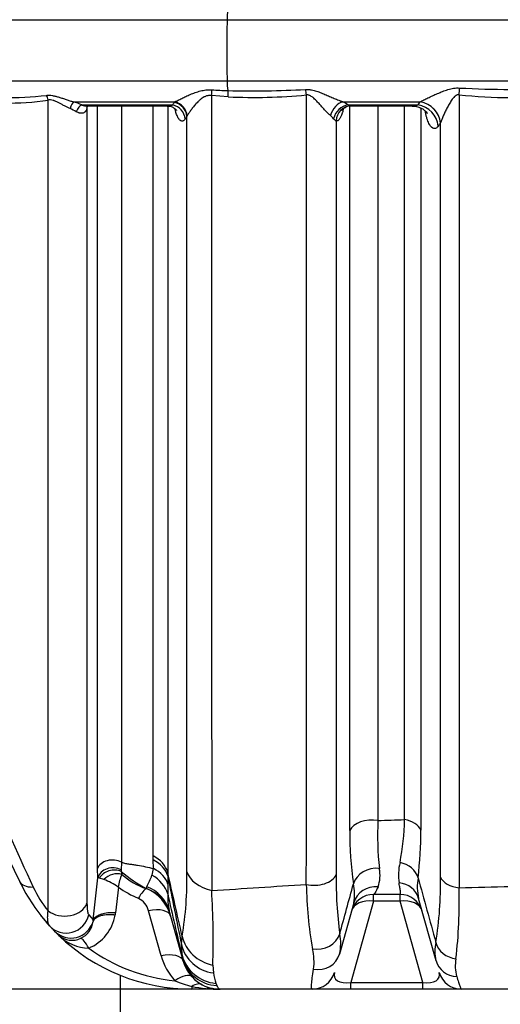
# Model space of a CAD drawing. Units: millimetres. Extents: x 0 to 420, y 0 to 297.
# Drawn here: x 250 to 263, y 204 to 230 of the extents above; entities that cross this region are included whole.
import ezdxf
from ezdxf.enums import TextEntityAlignment as Align

# ---------------------------------------------------------------- set-up
doc = ezdxf.new("R2010")
doc.units = ezdxf.units.MM
for name, color, linetype in [('Default', 7, 'Continuous'), ('ROTERRA_2450_-_S', 7, 'Continuous'), ('ROTERRA_2450_VME', 7, 'Continuous')]:
    doc.layers.add(name, color=color, linetype=linetype)
doc.styles.add('SEACAD_Arial', font='arial.ttf')
doc.dimstyles.new('ISO', dxfattribs={"dimtxt": 3.5, "dimasz": 3.5, "dimexe": 1.75, "dimexo": 0, "dimgap": 0.875, "dimtad": 1, "dimdec": 0, "dimlfac": 50, "dimrnd": 10, "dimtxsty": 'SEACAD_Arial', "dimblk1": '_SE_FILLED', "dimblk2": '_SE_FILLED', "dimsah": 1, "dimcen": 1.75, "dimadec": 0, "dimazin": 0, "dimtfac": 0.5, "dimtdec": 4, "dimtmove": 0, "dimatfit": 3, "dimfxl": 1, "dimarcsym": 0})

# ---------------------------------------------------------------- blocks, each defined once
blk = doc.blocks.new('SE6')
at = {"layer": 'ROTERRA_2450_-_S', "color": 7, "linetype": 'Continuous'}
for p, q in [((246.152, 229.632), (255.823, 229.632)), ((255.823, 229.632), (269.751, 229.632)), ((246.154, 228.052), (255.823, 228.052)), ((255.823, 228.052), (269.751, 228.052)), ((251.857, 227.513), (254.474, 227.513)), ((254.464, 227.5), (254.474, 227.513)), ((255.853, 227.641), (255.424, 227.674)), ((258.818, 227.513), (260.813, 227.513)), ((260.758, 227.433), (260.813, 227.513)), ((260.813, 227.513), (260.815, 227.514)), ((252.073, 227.433), (254.42, 227.433)), ((252.209, 227.406), (254.259, 227.406)), ((258.952, 227.433), (260.758, 227.433)), ((259.031, 227.406), (260.598, 227.406)), ((254.794, 227.15), (254.786, 227.135)), ((261.34, 226.97), (261.339, 226.968)), ((253.917, 207.947), (253.915, 208.05)), ((253.925, 207.723), (253.917, 207.947)), ((252.484, 207.485), (252.477, 207.722)), ((253.096, 207.882), (253.086, 207.689)), ((253.086, 207.689), (253.09, 207.645)), ((253.885, 207.549), (253.925, 207.723)), ((252.369, 206.397), (252.484, 207.485)), ((252.525, 207.472), (252.484, 207.485)), ((252.639, 207.438), (252.525, 207.472)), ((253.09, 207.645), (253.106, 207.572)), ((254.291, 207.631), (254.293, 207.534)), ((254.293, 207.534), (254.298, 207.318)), ((253.015, 207.243), (252.943, 206.576)), ((253.737, 207.203), (253.741, 207.204)), ((253.741, 207.204), (253.749, 207.252)), ((254.298, 207.318), (254.293, 207.066)), ((260.293, 207.054), (259.61, 207.054)), ((259.61, 206.88), (259.61, 207.054)), ((260.293, 206.88), (260.293, 207.054)), ((261.223, 205.342), (260.772, 206.952)), ((254.672, 205.409), (254.327, 206.638)), ((259.099, 206.837), (258.729, 205.514)), ((259.61, 206.88), (259.023, 204.782)), ((260.293, 206.88), (259.61, 206.88)), ((260.881, 204.782), (260.293, 206.88)), ((252.252, 206.525), (252.369, 206.397)), ((254.121, 205.468), (253.795, 206.633)), ((251.37, 206.102), (251.237, 206.244)), ((254.647, 205.761), (254.665, 205.977)), ((254.672, 205.409), (254.663, 205.482)), ((254.693, 205.331), (254.672, 205.409)), ((255.458, 205.23), (255.472, 205.028)), ((254.912, 204.68), (254.912, 204.608)), ((255.646, 204.608), (254.912, 204.608)), ((255.532, 204.759), (255.557, 204.699)), ((258.025, 204.608), (255.646, 204.608)), ((259.023, 204.608), (258.025, 204.608)), ((259.023, 204.782), (260.881, 204.782)), ((259.023, 204.608), (259.023, 204.782)), ((260.881, 204.608), (259.023, 204.608)), ((260.881, 204.608), (260.881, 204.782)), ((261.879, 204.608), (260.881, 204.608)), ((264.558, 204.608), (261.879, 204.608))]:
    blk.add_line(p, q, dxfattribs=at)
for centre, radius, start, end in [((256.059, 236.637), 8.836, 265.9079, 268.615), ((256.481, 252.334), 24.539, 268.5143, 273.1985), ((263.218, 254.475), 26.641, 267.0193, 272.6596), ((250.145, 236.578), 8.955, 262.0749, 276.4948), ((250.179, 234.446), 6.964, 259.6467, 278.4521), ((251.122, 225.191), 2.435, 67.02, 72.4361), ((230.438, 243.582), 28.912, 326.0438, 326.2018), ((256.497, 242.758), 15.131, 267.5601, 275.222), ((258.393, 226.648), 0.964, 54.54, 63.7942), ((263.225, 241.671), 14.048, 264.2522, 275.1141), ((251.173, 225.936), 1.523, 60.2356, 67.0494), ((250.845, 227.762), 1.419, 343.2389, 345.3329), ((254.272, 227.85), 0.442, 268.2966, 270.38), ((254.272, 227.85), 0.442, 270.38, 289.5474), ((259.077, 227.659), 0.258, 241.1066, 258.5618), ((260.606, 227.851), 0.444, 270.2953, 290.0522), ((232.918, 242.193), 26.551, 325.2782, 325.4513), ((258.097, 226.69), 0.616, 38.7867, 49.5318), ((294.278, 227.73), 48.048, 197.9545, 205.2404), ((294.42, 228.858), 48.919, 199.8677, 206.0376), ((267.971, 208.587), 8.257, 177.3968, 185.9935), ((254.093, 209.098), 6.319, 348.8626, 358.9759), ((267.283, 208.573), 8.287, 179.0997, 188.6528), ((251.63, 208.623), 9.2, 352.8767, 0.5791), ((258.859, 207.547), 0.917, 340.9577, 11.2176), ((261.581, 207.551), 1.329, 165.777, 188.6919), ((252.14, 206.02), 1.503, 54.4291, 70.605), ((254.171, 207.1), 1.165, 156.1167, 172.9925), ((255.53, 210.546), 3.79, 229.9433, 241.8425), ((254.355, 208.983), 1.885, 228.4671, 250.8377), ((251.6, 208.415), 2.443, 331.5804, 339.2532), ((-87.642, 129.395), 350.768, 12.61067, 12.88769), ((338.034, 223.327), 85.216, 190.6806, 191.89634), ((245.805, 207.461), 8.983, 350.4906, 1.1399), ((269.331, 207.437), 10.689, 179.3075, 187.5466), ((262.09, 207.25), 1.351, 170.0847, 192.7495), ((251.624, 207.351), 9.718, 350.9114, 0.8885), ((254.912, 209.557), 4.949, 206.0376, 222.0326), ((253.485, 208.497), 2.949, 205.2, 219.2504), ((254.496, 209.284), 2.522, 234.0397, 247.551), ((253.352, 206.225), 1.051, 14.971, 68.523), ((233.313, 205.845), 22.153, 358.4103, 3.3874), ((268.274, 207.465), 10.403, 180.8452, 190.0772), ((257.894, 207.058), 1.226, 349.636, 12.686), ((248.934, 206.875), 12.89, 353.3876, 1.5553), ((253.328, 206.517), 0.481, 13.9435, 64.8391), ((255.837, 206.973), 1.547, 176.5618, 192.4973), ((294.4, 215.576), 40.999, 191.9805, 194.2532), ((259.61, 206.46), 0.594, 90, 164.3578), ((260.293, 206.46), 0.594, 15.6422, 90), ((251.805, 206.726), 1.149, 292.7821, 349.6489), ((251.572, 206.411), 0.797, 357.3823, 359.0173), ((251.619, 206.722), 1.333, 351.2296, 353.6732), ((251.791, 206.521), 0.594, 224.8492, 343.7668), ((251.81, 206.425), 0.556, 294.8998, 352.7144), ((252.465, 206.328), 0.107, 154.2049, 165.612), ((254.912, 209.557), 4.949, 224.3131, 226.0153), ((254.912, 209.557), 4.949, 226.0153, 270), ((251.816, 206.387), 0.518, 228.8916, 296.0135), ((252.279, 206.808), 1.142, 225.2641, 268.5185), ((254.912, 209.557), 4.925, 225.9392, 226.0153), ((257.543, 205.788), 1.218, 347.0033, 11.6261), ((254.912, 209.359), 4.553, 234.2116, 264.5116), ((246.902, 205.202), 7.766, 2.063, 4.1226), ((256.58, 205.302), 1.492, 353.1833, 13.2911), ((262.245, 205.586), 1.051, 167.3704, 193.4319), ((255.646, 205.895), 1.584, 195.6422, 222.4014), ((262.766, 205.207), 1.045, 169.8814, 195.0279), ((255.646, 205.598), 0.99, 195.6422, 270), ((262.991, 206.581), 7.678, 191.6705, 193.724), ((258.025, 205.202), 0.594, 270, 344.3578), ((261.879, 205.202), 0.594, 195.6422, 270), ((255.368, 206.752), 2.121, 245.1638, 257.6037), ((255.632, 208.233), 3.625, 258.5476, 270.2253)]:
    blk.add_arc(centre, radius, start, end, dxfattribs=at)
for centre, major_axis, ratio, start_param, end_param in [((256.031, 229.62), (0, 0.594), 0.350196, 1.11362, 1.549518), ((268.13, 228.885), (0, -35.15), 0.350196, 4.69111, 4.736065), ((256.031, 228.066), (0, -0.594), 0.350196, 4.736065, 5.172654), ((255.292, 227.66), (0.046, 0.393), 0.327411, 4.786467, 5.17688), ((255.721, 227.627), (0.016, 0.396), 0.33196, 4.762093, 5.186615), ((257.741, 227.677), (-0.04, 0.394), 0.336776, 4.712297, 5.084883), ((261.721, 227.674), (0.067, 0.59), 0.159612, 4.764953, 5.069706), ((251.061, 227.552), (-0.032, 0.195), 0.716931, 4.625242, 5.307261), ((251.813, 227.329), (0.06, 0.189), 0.235697, 0.299447, 1.592841), ((254.4, 227.131), (-0.326, 0.224), 0.935426, 3.786883, 5.116322), ((254.41, 227.144), (-0.308, 0.249), 0.930562, 3.869499, 5.18877), ((258.778, 227.144), (0.177, 0.354), 0.682338, 0.498047, 1.860523), ((260.764, 226.96), (-0.486, 0.341), 0.916329, 3.809569, 5.19858), ((260.765, 226.961), (-0.488, 0.339), 0.915363, 3.80526, 5.192864), ((252.029, 227.249), (0.078, 0.182), 0.488395, 0.33676, 1.725631), ((252.395, 227.35), (0.188, -0.063), 0.757066, 3.133127, 3.543667), ((254.354, 227.065), (-0.326, 0.225), 0.936006, 3.790199, 5.116562), ((258.912, 227.065), (0.232, 0.321), 0.799283, 0.620518, 2.063873), ((259.023, 227.011), (0.028, 0.395), 0.960097, 0.068256, 1.623063), ((260.708, 226.88), (0.486, -0.341), 0.916506, 0.668753, 2.056249), ((259.566, 208.597), (0.594, 0), 0.636684, 1.305092, 2.856844), ((260.254, 208.623), (0.594, 0), 0.632148, 0.251823, 1.30379), ((252.859, 207.646), (-0.396, 0), 0.743595, 4.072227, 6.022762), ((253.324, 207.477), (0.99, 0), 0.721975, 0.216804, 0.930336), ((253.326, 207.371), (0.989, 0.032), 0.713513, 0.186813, 0.906884), ((252.866, 207.408), (-0.395, -0.027), 0.837526, 4.065083, 5.967575), ((252.875, 207.355), (0.384, 0.098), 0.815531, 0.783469, 2.472123), ((253.334, 207.141), (0.989, 0.037), 0.719473, 0.199127, 0.902939), ((259.659, 207.212), (0.585, 0.102), 0.8664, 1.252443, 2.719342), ((260.184, 207.382), (0.588, -0.081), 0.852862, 0.359441, 1.502941), ((252.906, 207.272), (0.355, 0.175), 0.742707, 0.663074, 2.002343), ((253.336, 206.865), (0.989, -0.032), 0.837016, 0.283288, 1.00998), ((255.754, 207.78), (-0.99, 0), 0.670076, 0.213359, 1.234691), ((258.073, 207.674), (0.594, 0), 0.647926, 4.367725, 6.000339), ((261.916, 207.594), (-0.594, 0), 0.630856, 0.250651, 1.406412), ((252.244, 208.254), (1.779, 0.869), 0.292564, 3.141593, 3.652313), ((253.533, 206.656), (0.231, 0.547), 0.219254, 0.191474, 1.092159), ((253.396, 206.295), (0.953, 0.267), 0.974074, 0, 0.947412), ((253.374, 206.371), (0.953, 0.267), 0.9468, 0, 0.921952), ((259.671, 206.677), (0.572, -0.16), 0.964194, 1.741904, 3.141593), ((260.2, 206.792), (0.572, 0.16), 0.938634, 0, 1.19961), ((259.61, 206.46), (0.572, -0.16), 0.693642, 1.762628, 3.141593), ((260.293, 206.46), (-0.572, -0.16), 0.693642, 3.141593, 4.520557), ((251.631, 206.939), (-0.594, 0), 0.748541, 0.763525, 2.883199), ((253.795, 206.336), (-0.572, -0.16), 0.485918, 3.141593, 4.577162), ((251.678, 206.641), (-0.441, -0.398), 0.978923, 0, 2.198578), ((252.943, 206.279), (-0.59, 0.065), 0.49771, 4.767528, 6.096616), ((252.25, 205.369), (-0.223, 0.551), 0.211615, 5.194339, 6.156107), ((255.632, 206.131), (-0.968, 0.205), 0.927106, 0.393698, 1.587314), ((258.165, 206.15), (0.587, 0.089), 0.861375, 4.355536, 5.880108), ((255.616, 205.957), (-0.989, -0.047), 0.948846, 0.161287, 1.379733), ((261.795, 205.918), (0.583, -0.114), 0.891657, 3.549593, 4.78772), ((254.121, 205.171), (-0.572, -0.16), 0.485918, 3.141593, 4.577162), ((255.62, 205.727), (-0.989, 0.05), 0.982184, 0.30618, 1.531643), ((255.625, 205.676), (-0.953, -0.267), 0.988002, 0, 1.232298), ((258.157, 205.674), (0.572, -0.16), 0.93887, 4.806599, 6.283185), ((261.795, 205.502), (0.572, 0.16), 0.949567, 3.141593, 4.388705), ((254.477, 204.53), (-0.439, -0.4), 0.392183, 3.141593, 4.36849), ((259.258, 205.202), (0.656, 0.294), 0.472928, 2.766155, 4.14512), ((260.645, 205.202), (-0.656, 0.294), 0.472928, 2.138065, 3.51703), ((254.912, 204.195), (-0.275, -0.526), 0.550002, 3.141593, 3.901858)]:
    blk.add_ellipse(centre, major_axis=major_axis, ratio=ratio, start_param=start_param, end_param=end_param, dxfattribs=at)
for points, knots in [([(254.474, 227.513), (254.475, 227.514), (254.477, 227.515), (254.48, 227.516), (254.485, 227.519), (254.49, 227.521), (254.5, 227.526), (254.507, 227.529), (254.527, 227.539), (254.542, 227.547), (254.587, 227.569), (254.619, 227.585), (254.687, 227.618), (254.723, 227.635), (254.797, 227.67), (254.835, 227.687), (254.915, 227.721), (254.957, 227.737), (255.022, 227.761), (255.044, 227.768), (255.088, 227.782), (255.111, 227.788), (255.157, 227.8), (255.181, 227.805), (255.228, 227.814), (255.253, 227.818), (255.302, 227.823), (255.327, 227.824), (255.377, 227.825), (255.402, 227.824), (255.428, 227.823)], [0, 0, 0, 0, 0.007813, 0.007813, 0.015625, 0.03125, 0.03125, 0.0625, 0.0625, 0.125, 0.125, 0.25, 0.25, 0.375, 0.375, 0.5, 0.5, 0.625, 0.625, 0.6875, 0.6875, 0.75, 0.75, 0.8125, 0.8125, 0.875, 0.875, 0.9375, 0.9375, 1, 1, 1, 1]), ([(257.85, 227.833), (257.871, 227.834), (257.892, 227.834), (257.924, 227.833), (257.935, 227.832), (257.956, 227.83), (257.967, 227.828), (258.02, 227.821), (258.062, 227.811), (258.125, 227.792), (258.146, 227.785), (258.187, 227.771), (258.208, 227.764), (258.27, 227.74), (258.311, 227.723), (258.392, 227.689), (258.432, 227.672), (258.492, 227.646), (258.512, 227.637), (258.552, 227.62), (258.572, 227.612), (258.631, 227.586), (258.67, 227.57), (258.727, 227.548), (258.745, 227.54), (258.773, 227.53), (258.782, 227.526), (258.796, 227.521), (258.8, 227.52), (258.807, 227.517), (258.809, 227.516), (258.814, 227.515), (258.816, 227.514), (258.818, 227.513)], [0, 0, 0, 0, 0.0625, 0.0625, 0.09375, 0.09375, 0.125, 0.125, 0.25, 0.25, 0.3125, 0.3125, 0.375, 0.375, 0.5, 0.5, 0.625, 0.625, 0.6875, 0.6875, 0.75, 0.75, 0.875, 0.875, 0.9375, 0.9375, 0.96875, 0.96875, 0.984375, 0.984375, 0.992187, 0.992187, 1, 1, 1, 1]), ([(260.815, 227.514), (260.828, 227.521), (260.843, 227.528), (260.874, 227.544), (260.891, 227.552), (260.942, 227.578), (260.978, 227.596), (261.054, 227.632), (261.094, 227.651), (261.175, 227.689), (261.218, 227.708), (261.304, 227.745), (261.348, 227.763), (261.416, 227.79), (261.439, 227.798), (261.485, 227.814), (261.509, 227.822), (261.58, 227.843), (261.629, 227.855), (261.704, 227.867), (261.73, 227.869), (261.781, 227.872), (261.806, 227.872), (261.832, 227.87)], [0, 0, 0, 0, 0.0625, 0.0625, 0.125, 0.125, 0.25, 0.25, 0.375, 0.375, 0.5, 0.5, 0.625, 0.625, 0.6875, 0.6875, 0.75, 0.75, 0.875, 0.875, 0.9375, 0.9375, 1, 1, 1, 1]), ([(251.158, 227.68), (251.17, 227.682), (251.182, 227.683), (251.207, 227.684), (251.22, 227.684), (251.259, 227.683), (251.286, 227.68), (251.327, 227.673), (251.341, 227.671), (251.369, 227.665), (251.384, 227.661), (251.427, 227.651), (251.456, 227.642), (251.515, 227.624), (251.545, 227.614), (251.591, 227.599), (251.606, 227.593), (251.637, 227.583), (251.653, 227.578), (251.699, 227.562), (251.73, 227.551), (251.778, 227.536), (251.793, 227.532), (251.825, 227.522), (251.841, 227.518), (251.857, 227.513)], [0, 0, 0, 0, 0.0625, 0.0625, 0.125, 0.125, 0.25, 0.25, 0.3125, 0.3125, 0.375, 0.375, 0.5, 0.5, 0.625, 0.625, 0.6875, 0.6875, 0.75, 0.75, 0.875, 0.875, 0.9375, 0.9375, 1, 1, 1, 1]), ([(251.202, 206.631), (251.202, 207.295), (251.202, 207.993), (251.202, 209.456), (251.202, 210.221), (251.202, 211.22), (251.202, 211.422), (251.202, 211.828), (251.202, 212.033), (251.202, 212.651), (251.202, 213.069), (251.202, 214.338), (251.202, 215.207), (251.202, 216.989), (251.203, 217.902), (251.203, 219.072), (251.203, 219.307), (251.203, 219.781), (251.203, 220.019), (251.203, 220.737), (251.203, 221.217), (251.203, 222.662), (251.203, 223.633), (251.203, 225.585), (251.203, 226.568), (251.203, 227.558)], [0, 0, 0, 0, 0.125, 0.125, 0.25, 0.25, 0.28125, 0.28125, 0.3125, 0.3125, 0.375, 0.375, 0.5, 0.5, 0.625, 0.625, 0.65625, 0.65625, 0.6875, 0.6875, 0.75, 0.75, 0.875, 0.875, 1, 1, 1, 1]), ([(251.767, 227.339), (251.742, 227.349), (251.718, 227.361), (251.669, 227.385), (251.644, 227.398), (251.608, 227.417), (251.596, 227.424), (251.571, 227.437), (251.559, 227.443), (251.523, 227.463), (251.499, 227.476), (251.451, 227.501), (251.428, 227.512), (251.392, 227.528), (251.38, 227.533), (251.363, 227.54), (251.357, 227.542), (251.345, 227.546), (251.339, 227.548), (251.31, 227.556), (251.287, 227.561), (251.254, 227.563), (251.243, 227.563), (251.222, 227.562), (251.212, 227.56), (251.203, 227.558)], [0, 0, 0, 0, 0.125, 0.125, 0.25, 0.25, 0.3125, 0.3125, 0.375, 0.375, 0.5, 0.5, 0.625, 0.625, 0.6875, 0.6875, 0.71875, 0.71875, 0.75, 0.75, 0.875, 0.875, 0.9375, 0.9375, 1, 1, 1, 1]), ([(255.424, 227.674), (255.401, 227.678), (255.379, 227.678), (255.347, 227.676), (255.336, 227.674), (255.315, 227.67), (255.304, 227.667), (255.283, 227.661), (255.273, 227.657), (255.254, 227.649), (255.245, 227.644), (255.217, 227.63), (255.2, 227.619), (255.166, 227.596), (255.15, 227.583), (255.127, 227.564), (255.12, 227.558), (255.105, 227.544), (255.097, 227.538), (255.062, 227.504), (255.035, 227.477), (254.986, 227.421), (254.963, 227.394), (254.93, 227.353), (254.92, 227.339), (254.9, 227.313), (254.89, 227.299), (254.863, 227.261), (254.846, 227.236), (254.817, 227.19), (254.804, 227.169), (254.794, 227.15)], [0, 0, 0, 0, 0.0625, 0.0625, 0.09375, 0.09375, 0.125, 0.125, 0.15625, 0.15625, 0.1875, 0.1875, 0.25, 0.25, 0.3125, 0.3125, 0.34375, 0.34375, 0.375, 0.375, 0.5, 0.5, 0.625, 0.625, 0.6875, 0.6875, 0.75, 0.75, 0.875, 0.875, 1, 1, 1, 1]), ([(255.424, 227.674), (255.424, 226.738), (255.424, 225.805), (255.424, 223.945), (255.425, 223.017), (255.425, 221.629), (255.425, 221.167), (255.425, 220.251), (255.425, 219.797), (255.425, 218.449), (255.425, 217.565), (255.426, 215.831), (255.426, 214.979), (255.426, 213.308), (255.426, 212.488), (255.426, 211.484), (255.426, 211.284), (255.427, 210.887), (255.427, 210.691), (255.427, 210.105), (255.427, 209.721), (255.427, 208.589), (255.427, 207.859), (255.427, 207.154)], [0, 0, 0, 0, 0.125, 0.125, 0.25, 0.25, 0.3125, 0.3125, 0.375, 0.375, 0.5, 0.5, 0.625, 0.625, 0.75, 0.75, 0.78125, 0.78125, 0.8125, 0.8125, 0.875, 0.875, 1, 1, 1, 1]), ([(257.872, 207.312), (257.873, 208.024), (257.873, 208.759), (257.873, 210.272), (257.873, 211.051), (257.873, 212.053), (257.873, 212.254), (257.873, 212.661), (257.873, 212.865), (257.873, 213.481), (257.873, 213.895), (257.873, 215.147), (257.873, 215.994), (257.873, 217.714), (257.874, 218.587), (257.874, 220.357), (257.874, 221.255), (257.874, 222.394), (257.874, 222.622), (257.874, 223.081), (257.874, 223.311), (257.874, 224.003), (257.874, 224.464), (257.874, 225.846), (257.874, 226.768), (257.874, 227.69)], [0, 0, 0, 0, 0.125, 0.125, 0.25, 0.25, 0.28125, 0.28125, 0.3125, 0.3125, 0.375, 0.375, 0.5, 0.5, 0.625, 0.625, 0.75, 0.75, 0.78125, 0.78125, 0.8125, 0.8125, 0.875, 0.875, 1, 1, 1, 1]), ([(258.496, 227.159), (258.474, 227.178), (258.452, 227.199), (258.407, 227.243), (258.384, 227.267), (258.349, 227.304), (258.338, 227.316), (258.314, 227.342), (258.302, 227.355), (258.267, 227.394), (258.243, 227.42), (258.207, 227.46), (258.194, 227.473), (258.17, 227.5), (258.157, 227.513), (258.132, 227.54), (258.119, 227.553), (258.093, 227.579), (258.08, 227.591), (258.059, 227.61), (258.052, 227.616), (258.038, 227.628), (258.031, 227.633), (258.009, 227.65), (257.994, 227.66), (257.97, 227.673), (257.962, 227.677), (257.945, 227.684), (257.936, 227.687), (257.918, 227.691), (257.91, 227.692), (257.896, 227.692), (257.892, 227.692), (257.883, 227.691), (257.878, 227.691), (257.874, 227.69)], [0, 0, 0, 0, 0.125, 0.125, 0.25, 0.25, 0.3125, 0.3125, 0.375, 0.375, 0.5, 0.5, 0.5625, 0.5625, 0.625, 0.625, 0.6875, 0.6875, 0.75, 0.75, 0.78125, 0.78125, 0.8125, 0.8125, 0.875, 0.875, 0.90625, 0.90625, 0.9375, 0.9375, 0.96875, 0.96875, 0.984375, 0.984375, 1, 1, 1, 1]), ([(261.818, 227.694), (261.807, 227.696), (261.797, 227.697), (261.775, 227.694), (261.765, 227.691), (261.751, 227.685), (261.746, 227.682), (261.737, 227.677), (261.732, 227.674), (261.72, 227.665), (261.712, 227.658), (261.689, 227.637), (261.676, 227.622), (261.65, 227.589), (261.638, 227.573), (261.615, 227.539), (261.604, 227.522), (261.583, 227.488), (261.573, 227.471), (261.543, 227.419), (261.524, 227.384), (261.488, 227.315), (261.471, 227.281), (261.439, 227.213), (261.424, 227.18), (261.403, 227.132), (261.396, 227.116), (261.383, 227.084), (261.377, 227.069), (261.365, 227.039), (261.36, 227.024), (261.349, 226.996), (261.345, 226.983), (261.34, 226.97)], [0, 0, 0, 0, 0.03125, 0.03125, 0.0625, 0.0625, 0.078125, 0.078125, 0.09375, 0.09375, 0.125, 0.125, 0.1875, 0.1875, 0.25, 0.25, 0.3125, 0.3125, 0.375, 0.375, 0.5, 0.5, 0.625, 0.625, 0.75, 0.75, 0.8125, 0.8125, 0.875, 0.875, 0.9375, 0.9375, 1, 1, 1, 1]), ([(261.818, 227.694), (261.818, 226.772), (261.818, 225.849), (261.818, 224.462), (261.818, 223.999), (261.818, 223.08), (261.818, 222.623), (261.818, 220.353), (261.818, 218.582), (261.818, 215.992), (261.818, 215.14), (261.818, 214.089), (261.818, 213.879), (261.818, 213.462), (261.818, 213.253), (261.818, 212.633), (261.818, 212.224), (261.819, 210.206), (261.819, 208.674), (261.819, 207.225)], [0, 0, 0, 0, 0.125, 0.125, 0.1875, 0.1875, 0.25, 0.25, 0.5, 0.5, 0.625, 0.625, 0.65625, 0.65625, 0.6875, 0.6875, 0.75, 0.75, 1, 1, 1, 1]), ([(252.204, 227.353), (252.2, 227.337), (252.195, 227.323), (252.184, 227.296), (252.178, 227.284), (252.166, 227.267), (252.162, 227.262), (252.153, 227.252), (252.148, 227.248), (252.133, 227.235), (252.122, 227.229), (252.098, 227.22), (252.084, 227.217), (252.056, 227.216), (252.041, 227.217), (252.018, 227.221), (252.01, 227.223), (251.994, 227.228), (251.986, 227.231), (251.962, 227.241), (251.946, 227.249), (251.929, 227.258)], [0, 0, 0, 0, 0.125, 0.125, 0.25, 0.25, 0.3125, 0.3125, 0.375, 0.375, 0.5, 0.5, 0.625, 0.625, 0.75, 0.75, 0.8125, 0.8125, 0.875, 0.875, 1, 1, 1, 1]), ([(252.073, 227.433), (252.077, 227.432), (252.081, 227.43), (252.089, 227.428), (252.093, 227.426), (252.105, 227.423), (252.113, 227.42), (252.137, 227.414), (252.153, 227.411), (252.182, 227.407), (252.196, 227.406), (252.21, 227.406), (252.211, 227.407), (252.211, 227.407)], [0, 0, 0, 0, 0.03125, 0.03125, 0.0625, 0.0625, 0.125, 0.125, 0.25, 0.25, 0.375, 0.375, 0.3801225, 0.3801225, 0.3801225, 0.3801225]), ([(252.204, 227.353), (252.204, 226.382), (252.204, 225.417), (252.204, 223.501), (252.204, 222.549), (252.204, 221.131), (252.204, 220.659), (252.204, 219.72), (252.204, 219.256), (252.204, 217.881), (252.204, 216.986), (252.204, 215.239), (252.204, 214.387), (252.204, 213.142), (252.204, 212.732), (252.204, 212.126), (252.204, 211.925), (252.204, 211.526), (252.204, 211.328), (252.205, 210.349), (252.205, 209.598), (252.205, 208.162), (252.205, 207.477), (252.205, 206.825)], [0, 0, 0, 0, 0.125, 0.125, 0.25, 0.25, 0.3125, 0.3125, 0.375, 0.375, 0.5, 0.5, 0.625, 0.625, 0.6875, 0.6875, 0.71875, 0.71875, 0.75, 0.75, 0.875, 0.875, 1, 1, 1, 1]), ([(252.477, 207.722), (252.477, 208.025), (252.477, 208.336), (252.477, 208.973), (252.477, 209.3), (252.477, 210.298), (252.477, 210.988), (252.477, 212.415), (252.477, 213.151), (252.477, 214.672), (252.477, 215.457), (252.477, 216.467), (252.477, 216.67), (252.477, 217.08), (252.477, 217.287), (252.477, 217.909), (252.477, 218.326), (252.477, 219.586), (252.477, 220.437), (252.477, 222.159), (252.477, 223.031), (252.477, 224.355), (252.477, 224.799), (252.477, 225.469), (252.477, 225.694), (252.477, 226.143), (252.477, 226.369), (252.477, 226.865), (252.477, 227.135), (252.477, 227.406)], [0, 0, 0, 0, 0.03125, 0.03125, 0.0625, 0.0625, 0.125, 0.125, 0.1875, 0.1875, 0.25, 0.25, 0.265625, 0.265625, 0.28125, 0.28125, 0.3125, 0.3125, 0.375, 0.375, 0.4375, 0.4375, 0.46875, 0.46875, 0.484375, 0.484375, 0.5, 0.5, 0.5187454, 0.5187454, 0.5187454, 0.5187454]), ([(253.097, 227.406), (253.097, 227.141), (253.097, 226.877), (253.097, 226.388), (253.097, 226.164), (253.097, 225.718), (253.097, 225.495), (253.096, 224.83), (253.096, 224.39), (253.096, 223.076), (253.096, 222.21), (253.096, 220.501), (253.096, 219.656), (253.096, 218.406), (253.096, 217.992), (253.096, 217.375), (253.096, 217.17), (253.096, 216.763), (253.096, 216.561), (253.096, 215.558), (253.096, 214.78), (253.096, 213.271), (253.096, 212.539), (253.096, 211.123), (253.096, 210.439), (253.096, 209.448), (253.096, 209.124), (253.096, 208.491), (253.096, 208.183), (253.096, 207.882)], [0.481513, 0.481513, 0.481513, 0.481513, 0.5, 0.5, 0.515625, 0.515625, 0.53125, 0.53125, 0.5625, 0.5625, 0.625, 0.625, 0.6875, 0.6875, 0.71875, 0.71875, 0.734375, 0.734375, 0.75, 0.75, 0.8125, 0.8125, 0.875, 0.875, 0.9375, 0.9375, 0.96875, 0.96875, 1, 1, 1, 1]), ([(253.915, 208.05), (253.915, 208.671), (253.915, 209.32), (253.915, 210.335), (253.915, 210.68), (253.915, 211.385), (253.915, 211.743), (253.915, 212.832), (253.915, 213.579), (253.915, 215.113), (253.915, 215.901), (253.915, 217.115), (253.915, 217.524), (253.915, 218.354), (253.915, 218.772), (253.915, 220.031), (253.915, 220.879), (253.915, 222.594), (253.915, 223.46), (253.915, 225.21), (253.915, 226.094), (253.915, 227.126), (253.915, 227.266), (253.915, 227.406)], [0, 0, 0, 0, 0.0625, 0.0625, 0.09375, 0.09375, 0.125, 0.125, 0.1875, 0.1875, 0.25, 0.25, 0.28125, 0.28125, 0.3125, 0.3125, 0.375, 0.375, 0.4375, 0.4375, 0.5, 0.5, 0.5097715, 0.5097715, 0.5097715, 0.5097715]), ([(254.275, 227.401), (254.295, 227.402), (254.346, 227.406), (254.426, 227.374), (254.486, 227.331), (254.513, 227.3), (254.516, 227.293), (254.516, 227.293)], [0, 0, 0, 0, 0.0551842, 0.1639881, 0.260319, 0.3511261, 0.4323438, 0.4323438, 0.4323438, 0.4323438]), ([(254.29, 227.41), (254.29, 227.256), (254.29, 227.102), (254.29, 226.038), (254.29, 225.136), (254.29, 223.351), (254.29, 222.468), (254.29, 220.718), (254.29, 219.853), (254.29, 218.568), (254.29, 218.142), (254.29, 217.296), (254.29, 216.878), (254.29, 215.64), (254.29, 214.836), (254.29, 213.27), (254.29, 212.509), (254.29, 211.398), (254.29, 211.033), (254.29, 210.314), (254.29, 209.962), (254.291, 208.926), (254.291, 208.264), (254.291, 207.631)], [0.4894772, 0.4894772, 0.4894772, 0.4894772, 0.5, 0.5, 0.5625, 0.5625, 0.625, 0.625, 0.6875, 0.6875, 0.71875, 0.71875, 0.75, 0.75, 0.8125, 0.8125, 0.875, 0.875, 0.90625, 0.90625, 0.9375, 0.9375, 1, 1, 1, 1]), ([(254.741, 227.069), (254.727, 227.049), (254.712, 227.035), (254.69, 227.022), (254.683, 227.019), (254.671, 227.016), (254.668, 227.016), (254.66, 227.015), (254.656, 227.016), (254.637, 227.019), (254.622, 227.026), (254.6, 227.046), (254.593, 227.054), (254.582, 227.067), (254.578, 227.072), (254.571, 227.083), (254.567, 227.089), (254.549, 227.119), (254.535, 227.148), (254.515, 227.201), (254.509, 227.22), (254.499, 227.251), (254.496, 227.262), (254.49, 227.284), (254.487, 227.295), (254.482, 227.313), (254.481, 227.32), (254.479, 227.326)], [0, 0, 0, 0, 0.125, 0.125, 0.1875, 0.1875, 0.21875, 0.21875, 0.25, 0.25, 0.375, 0.375, 0.4375, 0.4375, 0.46875, 0.46875, 0.5, 0.5, 0.625, 0.625, 0.6875, 0.6875, 0.71875, 0.71875, 0.75, 0.75, 0.7661682, 0.7661682, 0.7661682, 0.7661682]), ([(258.828, 227.327), (258.825, 227.315), (258.822, 227.302), (258.815, 227.273), (258.81, 227.256), (258.803, 227.232), (258.8, 227.224), (258.795, 227.208), (258.792, 227.201), (258.779, 227.164), (258.768, 227.138), (258.751, 227.105), (258.745, 227.095), (258.733, 227.076), (258.726, 227.067), (258.708, 227.045), (258.695, 227.034), (258.676, 227.023), (258.669, 227.02), (258.656, 227.017), (258.65, 227.016), (258.643, 227.017)], [0.331244, 0.331244, 0.331244, 0.331244, 0.375, 0.375, 0.4375, 0.4375, 0.46875, 0.46875, 0.5, 0.5, 0.625, 0.625, 0.6875, 0.6875, 0.75, 0.75, 0.875, 0.875, 0.9375, 0.9375, 1, 1, 1, 1]), ([(258.784, 227.291), (258.784, 227.291), (258.785, 227.292), (258.797, 227.31), (258.839, 227.35), (258.883, 227.373), (258.905, 227.383)], [0.5604955, 0.5604955, 0.5604955, 0.5604955, 0.5794349, 0.6646702, 0.7605981, 0.8453514, 0.8453514, 0.8453514, 0.8453514]), ([(258.996, 208.704), (258.996, 209.409), (258.996, 210.139), (258.996, 211.268), (258.996, 211.651), (258.996, 212.423), (258.996, 212.814), (258.996, 213.996), (258.996, 214.801), (258.996, 216.44), (258.996, 217.275), (258.996, 218.976), (258.996, 219.842), (258.996, 220.945), (258.996, 221.166), (258.996, 221.611), (258.996, 221.833), (258.996, 222.5), (258.996, 222.946), (258.996, 224.286), (258.996, 225.182), (258.996, 226.52), (258.996, 226.96), (258.996, 227.401)], [0, 0, 0, 0, 0.0625, 0.0625, 0.09375, 0.09375, 0.125, 0.125, 0.1875, 0.1875, 0.25, 0.25, 0.3125, 0.3125, 0.328125, 0.328125, 0.34375, 0.34375, 0.375, 0.375, 0.4375, 0.4375, 0.4680574, 0.4680574, 0.4680574, 0.4680574]), ([(259.01, 227.408), (259.017, 227.408), (259.028, 227.407), (259.038, 227.405), (259.043, 227.404)], [0.96421282, 0.96421282, 0.96421282, 0.96421282, 0.9862278, 1, 1, 1, 1]), ([(259.723, 227.406), (259.723, 226.976), (259.723, 226.546), (259.723, 225.23), (259.723, 224.346), (259.723, 223.024), (259.723, 222.584), (259.723, 221.925), (259.723, 221.706), (259.723, 221.267), (259.723, 221.048), (259.723, 219.96), (259.722, 219.105), (259.722, 217.425), (259.722, 216.601), (259.722, 214.983), (259.722, 214.189), (259.722, 213.022), (259.722, 212.636), (259.722, 211.873), (259.722, 211.496), (259.722, 210.38), (259.722, 209.659), (259.722, 208.962)], [0.5322959, 0.5322959, 0.5322959, 0.5322959, 0.5625, 0.5625, 0.625, 0.625, 0.65625, 0.65625, 0.671875, 0.671875, 0.6875, 0.6875, 0.75, 0.75, 0.8125, 0.8125, 0.875, 0.875, 0.90625, 0.90625, 0.9375, 0.9375, 1, 1, 1, 1]), ([(260.411, 208.985), (260.411, 209.686), (260.411, 210.411), (260.411, 211.531), (260.411, 211.911), (260.411, 212.678), (260.411, 213.065), (260.411, 214.238), (260.411, 215.035), (260.411, 216.66), (260.411, 217.487), (260.411, 219.172), (260.411, 220.029), (260.411, 221.339), (260.411, 221.779), (260.411, 222.66), (260.411, 223.102), (260.411, 224.427), (260.411, 225.313), (260.411, 226.603), (260.411, 227.004), (260.411, 227.406)], [0, 0, 0, 0, 0.0625, 0.0625, 0.09375, 0.09375, 0.125, 0.125, 0.1875, 0.1875, 0.25, 0.25, 0.3125, 0.3125, 0.34375, 0.34375, 0.375, 0.375, 0.4375, 0.4375, 0.4656588, 0.4656588, 0.4656588, 0.4656588]), ([(260.608, 227.403), (260.649, 227.402), (260.725, 227.4), (260.835, 227.358), (260.92, 227.303), (260.972, 227.25), (260.995, 227.218), (260.998, 227.212), (260.998, 227.212)], [0, 0, 0, 0, 0.0875115, 0.1872743, 0.2773272, 0.359355, 0.436595, 0.4915849, 0.4915849, 0.4915849, 0.4915849]), ([(260.83, 227.355), (260.83, 226.958), (260.83, 226.562), (260.83, 225.265), (260.83, 224.367), (260.83, 223.023), (260.83, 222.576), (260.83, 221.683), (260.83, 221.237), (260.83, 219.909), (260.83, 219.04), (260.83, 217.333), (260.83, 216.494), (260.83, 214.848), (260.83, 214.04), (260.83, 212.851), (260.83, 212.459), (260.83, 211.682), (260.83, 211.297), (260.83, 210.161), (260.83, 209.427), (260.83, 208.716)], [0.535055, 0.535055, 0.535055, 0.535055, 0.5625, 0.5625, 0.625, 0.625, 0.65625, 0.65625, 0.6875, 0.6875, 0.75, 0.75, 0.8125, 0.8125, 0.875, 0.875, 0.90625, 0.90625, 0.9375, 0.9375, 1, 1, 1, 1]), ([(261.284, 226.889), (261.265, 226.863), (261.247, 226.845), (261.218, 226.828), (261.208, 226.825), (261.194, 226.822), (261.189, 226.822), (261.179, 226.822), (261.174, 226.822), (261.149, 226.827), (261.13, 226.838), (261.101, 226.865), (261.091, 226.876), (261.077, 226.895), (261.072, 226.902), (261.063, 226.916), (261.058, 226.924), (261.036, 226.965), (261.018, 227.004), (260.998, 227.062), (260.994, 227.074), (260.986, 227.099), (260.982, 227.112), (260.97, 227.151), (260.963, 227.179), (260.952, 227.225), (260.949, 227.242), (260.945, 227.259)], [0, 0, 0, 0, 0.125, 0.125, 0.1875, 0.1875, 0.21875, 0.21875, 0.25, 0.25, 0.375, 0.375, 0.4375, 0.4375, 0.46875, 0.46875, 0.5, 0.5, 0.625, 0.625, 0.65625, 0.65625, 0.6875, 0.6875, 0.75, 0.75, 0.7849449, 0.7849449, 0.7849449, 0.7849449]), ([(254.787, 207.64), (254.787, 208.311), (254.787, 209.005), (254.786, 210.082), (254.786, 210.447), (254.786, 211.003), (254.786, 211.19), (254.786, 211.567), (254.786, 211.756), (254.786, 212.711), (254.786, 213.49), (254.786, 215.077), (254.786, 215.885), (254.786, 217.531), (254.786, 218.369), (254.786, 219.648), (254.786, 220.078), (254.786, 220.729), (254.786, 220.946), (254.786, 221.384), (254.786, 221.604), (254.786, 222.704), (254.786, 223.587), (254.786, 225.358), (254.786, 226.245), (254.786, 227.135)], [0, 0, 0, 0, 0.125, 0.125, 0.1875, 0.1875, 0.21875, 0.21875, 0.25, 0.25, 0.375, 0.375, 0.5, 0.5, 0.625, 0.625, 0.6875, 0.6875, 0.71875, 0.71875, 0.75, 0.75, 0.875, 0.875, 1, 1, 1, 1]), ([(258.643, 227.017), (258.635, 227.019), (258.625, 227.025), (258.608, 227.041), (258.602, 227.047), (258.589, 227.06), (258.583, 227.068), (258.577, 227.076)], [0, 0, 0, 0, 0.5, 0.5, 0.75, 0.75, 1, 1, 1, 1]), ([(258.643, 227.017), (258.643, 226.135), (258.643, 225.253), (258.643, 224.151), (258.643, 223.931), (258.643, 223.49), (258.643, 223.269), (258.643, 222.61), (258.643, 222.174), (258.643, 220.008), (258.643, 218.322), (258.643, 215.864), (258.643, 215.056), (258.643, 213.862), (258.643, 213.467), (258.643, 212.683), (258.643, 212.295), (258.643, 211.53), (258.643, 211.151), (258.643, 210.405), (258.643, 210.037), (258.643, 208.951), (258.643, 208.248), (258.643, 207.566)], [0, 0, 0, 0, 0.125, 0.125, 0.15625, 0.15625, 0.1875, 0.1875, 0.25, 0.25, 0.5, 0.5, 0.625, 0.625, 0.6875, 0.6875, 0.75, 0.75, 0.8125, 0.8125, 0.875, 0.875, 1, 1, 1, 1]), ([(261.339, 226.968), (261.331, 226.957), (261.323, 226.945), (261.315, 226.934), (261.31, 226.926), (261.305, 226.919), (261.299, 226.911), (261.294, 226.904), (261.289, 226.896), (261.284, 226.889)], [0, 0, 0, 0, 0.435428, 0.435428, 0.435428, 0.717715, 0.717715, 0.717715, 1, 1, 1, 1]), ([(261.341, 207.502), (261.34, 208.884), (261.34, 210.342), (261.34, 212.26), (261.34, 212.649), (261.34, 213.238), (261.34, 213.436), (261.34, 213.834), (261.34, 214.033), (261.34, 215.032), (261.34, 215.843), (261.34, 218.304), (261.34, 219.986), (261.34, 222.572), (261.34, 223.444), (261.34, 225.209), (261.34, 226.09), (261.34, 226.97)], [0, 0, 0, 0, 0.25, 0.25, 0.3125, 0.3125, 0.34375, 0.34375, 0.375, 0.375, 0.5, 0.5, 0.75, 0.75, 0.875, 0.875, 1, 1, 1, 1]), ([(253.096, 207.882), (253.131, 207.872), (253.167, 207.863), (253.219, 207.852), (253.237, 207.848), (253.271, 207.842), (253.288, 207.84), (253.321, 207.835), (253.338, 207.833), (253.372, 207.829), (253.388, 207.826), (253.439, 207.819), (253.473, 207.814), (253.576, 207.797), (253.645, 207.784), (253.784, 207.756), (253.854, 207.74), (253.925, 207.723)], [0, 0, 0, 0, 0.125, 0.125, 0.1875, 0.1875, 0.25, 0.25, 0.3125, 0.3125, 0.375, 0.375, 0.5, 0.5, 0.75, 0.75, 1, 1, 1, 1]), ([(259.726, 207.247), (259.697, 207.184), (259.673, 207.136), (259.644, 207.087), (259.636, 207.074), (259.625, 207.062), (259.621, 207.059), (259.615, 207.055), (259.613, 207.054), (259.61, 207.054)], [0, 0, 0, 0, 0.5, 0.5, 0.75, 0.75, 0.875, 0.875, 1, 1, 1, 1]), ([(260.293, 207.054), (260.299, 207.054), (260.303, 207.06), (260.306, 207.084), (260.306, 207.102), (260.303, 207.139), (260.302, 207.153), (260.299, 207.176), (260.297, 207.184), (260.295, 207.201), (260.294, 207.21), (260.286, 207.256), (260.278, 207.3), (260.268, 207.35)], [0, 0, 0, 0, 0.25, 0.25, 0.5, 0.5, 0.625, 0.625, 0.6875, 0.6875, 0.75, 0.75, 1, 1, 1, 1]), ([(252.205, 206.825), (252.205, 206.748), (252.208, 206.682), (252.217, 206.624), (252.218, 206.618), (252.22, 206.606), (252.222, 206.601), (252.225, 206.584), (252.228, 206.574), (252.237, 206.548), (252.244, 206.534), (252.252, 206.525)], [0, 0, 0, 0, 0.5, 0.5, 0.5625, 0.5625, 0.625, 0.625, 0.75, 0.75, 1, 1, 1, 1]), ([(251.237, 206.244), (251.225, 206.256), (251.216, 206.274), (251.205, 206.309), (251.202, 206.322), (251.198, 206.344), (251.196, 206.351), (251.194, 206.367), (251.193, 206.375), (251.189, 206.416), (251.188, 206.454), (251.191, 206.537), (251.195, 206.582), (251.202, 206.631)], [0, 0, 0, 0, 0.25, 0.25, 0.375, 0.375, 0.4375, 0.4375, 0.5, 0.5, 0.75, 0.75, 1, 1, 1, 1]), ([(252.935, 206.519), (252.932, 206.52), (252.927, 206.52), (252.919, 206.521), (252.915, 206.522), (252.903, 206.523), (252.895, 206.524), (252.871, 206.526), (252.84, 206.528), (252.808, 206.529), (252.777, 206.529), (252.762, 206.529), (252.716, 206.527), (252.687, 206.525), (252.644, 206.519), (252.631, 206.517), (252.61, 206.513), (252.604, 206.512), (252.591, 206.509), (252.584, 206.507), (252.552, 206.499), (252.529, 206.491), (252.496, 206.478), (252.485, 206.473), (252.466, 206.463), (252.456, 206.458), (252.429, 206.441), (252.414, 206.429), (252.387, 206.403), (252.377, 206.389), (252.368, 206.375)], [0, 0, 0, 0, 0.015625, 0.015625, 0.03125, 0.03125, 0.0625, 0.0625, 0.125, 0.1875, 0.1875, 0.25, 0.25, 0.375, 0.375, 0.4375, 0.4375, 0.46875, 0.46875, 0.5, 0.5, 0.625, 0.625, 0.6875, 0.6875, 0.75, 0.75, 0.875, 0.875, 1, 1, 1, 1]), ([(258.025, 204.608), (258.017, 204.608), (258.011, 204.62), (258.007, 204.653), (258.007, 204.667), (258.007, 204.692), (258.007, 204.701), (258.008, 204.72), (258.009, 204.73), (258.013, 204.785), (258.019, 204.838), (258.036, 204.967), (258.047, 205.041), (258.061, 205.125)], [0, 0, 0, 0, 0.25, 0.25, 0.375, 0.375, 0.4375, 0.4375, 0.5, 0.5, 0.75, 0.75, 1, 1, 1, 1]), ([(261.757, 204.936), (261.774, 204.882), (261.79, 204.834), (261.817, 204.752), (261.829, 204.718), (261.844, 204.677), (261.849, 204.665), (261.857, 204.644), (261.861, 204.636), (261.871, 204.615), (261.876, 204.608), (261.879, 204.608)], [0, 0, 0, 0, 0.25, 0.25, 0.5, 0.5, 0.625, 0.625, 0.75, 0.75, 1, 1, 1, 1]), ([(255.557, 204.699), (255.576, 204.668), (255.592, 204.646), (255.622, 204.616), (255.635, 204.608), (255.646, 204.608)], [0, 0, 0, 0, 0.5, 0.5, 1, 1, 1, 1])]:
    blk.add_open_spline(points, degree=3, knots=knots, dxfattribs=at)
for points in [[(259.722, 208.962), (259.952, 208.97), (260.181, 208.977), (260.411, 208.985)], [(260.759, 207.483), (260.912, 206.927), (261.066, 206.371), (261.22, 205.816)], [(255.427, 207.154), (256.242, 207.207), (257.057, 207.259), (257.872, 207.312)], [(258.735, 206.034), (258.853, 206.464), (258.972, 206.895), (259.089, 207.327)], [(261.819, 207.225), (262.705, 207.248), (263.59, 207.272), (264.476, 207.295)]]:
    blk.add_open_spline(points, degree=3, dxfattribs=at)
at = {"layer": 'ROTERRA_2450_VME', "color": 7, "linetype": 'Continuous'}
blk.add_line((255.448, 204.628), (255.298, 204.628), dxfattribs=at)
blk.add_arc((254.912, 209.557), 4.949, 218.0748, 226.0101, dxfattribs=at)
blk = doc.blocks.new('DMBLK1')
at = {"layer": 'Default', "linetype": 'Continuous'}
for points in [[(237.138, 253.545), (238.305, 253.545), (237.722, 257.045)], [(237.138, 208.108), (237.722, 204.608), (238.305, 208.108)]]:
    blk.add_hatch(color=7, dxfattribs=at).paths.add_polyline_path(points)
at = {"layer": 'Default', "color": 7, "linetype": 'Continuous'}
for p, q in [((269.751, 257.045), (235.972, 257.045)), ((237.722, 257.045), (237.722, 204.608)), ((258.025, 204.608), (235.972, 204.608))]:
    blk.add_line(p, q, dxfattribs=at)
at = {"layer": 'Default', "color": 7, "linetype": 'Continuous', "style": 'SEACAD_Arial'}
blk.add_text('2620', height=3.5, rotation=90, dxfattribs=at).set_placement((233.347, 225.348), align=Align.TOP_LEFT)
blk = doc.blocks.new('_SE_FILLED')
at = {"color": 0}
blk.add_line((0, 0), (-1, 0), dxfattribs=at)
blk.add_solid([(0, 0), (-1, -0.1665), (-1, 0.1665), (0, 0)], dxfattribs=at)
blk = doc.blocks.new('DMBLK8')
at = {"layer": 'Default', "linetype": 'Continuous'}
for points in [[(249.001, 191.688), (249.001, 192.855), (245.501, 192.272)], [(290.5, 191.688), (294, 192.272), (290.5, 192.855)]]:
    blk.add_hatch(color=7, dxfattribs=at).paths.add_polyline_path(points)
at = {"layer": 'Default', "color": 7, "linetype": 'Continuous'}
for p, q in [((245.501, 228.858), (245.501, 190.522)), ((294, 228.861), (294, 190.522)), ((245.501, 192.272), (294, 192.272))]:
    blk.add_line(p, q, dxfattribs=at)
at = {"layer": 'Default', "color": 7, "linetype": 'Continuous', "style": 'SEACAD_Arial'}
blk.add_text('2425', height=3.5, dxfattribs=at).set_placement((264.272, 196.647), align=Align.TOP_LEFT)
blk = doc.blocks.new('DMBLK11')
at = {"layer": 'Default', "linetype": 'Continuous'}
for points in [[(256.559, 198.491), (256.559, 199.658), (253.059, 199.075)], [(282.943, 198.491), (286.443, 199.075), (282.943, 199.658)]]:
    blk.add_hatch(color=7, dxfattribs=at).paths.add_polyline_path(points)
at = {"layer": 'Default', "color": 7, "linetype": 'Continuous'}
for p, q in [((253.059, 204.968), (253.059, 197.325)), ((286.443, 204.968), (286.443, 197.325)), ((253.059, 199.075), (286.443, 199.075))]:
    blk.add_line(p, q, dxfattribs=at)
at = {"layer": 'Default', "color": 7, "linetype": 'Continuous', "style": 'SEACAD_Arial'}
blk.add_text('1670', height=3.5, dxfattribs=at).set_placement((264.273, 203.45), align=Align.TOP_LEFT)

msp = doc.modelspace()

# ---------------------------------------------------------------- block references
at = {"layer": 'Default'}
msp.add_blockref('SE6', (0, 0), dxfattribs=at)

# ---------------------------------------------------------------- dimensions: what is measured, and where the dimension line sits
at = {"layer": 'Default', "color": 7, "linetype": 'Continuous'}
for base, p1, p2, angle, picture, middle, dimtype in [((237.7217, 204.60832), (269.75084, 257.0449), (258.0249, 204.60832), 90, 'DMBLK1', (237.7217, 230.82661), 160), ((253.05917, 199.07478), (253.05917, 204.96844), (286.4425, 204.96844), 0, 'DMBLK11', (269.75084, 199.07478), 161)]:
    dim = msp.add_linear_dim(base=base, p1=p1, p2=p2, angle=angle, text='\\A1;<>', dimstyle='ISO', dxfattribs=at)
    dim.commit()
    dim.dimension.update_dxf_attribs({"geometry": picture, "text_midpoint": middle, "dimtype": dimtype})
dim = msp.add_linear_dim(base=(245.50084, 192.27161), p1=(245.50084, 228.85832), p2=(293.99984, 228.86085), angle=0.002991, text='\\A1;<>', dimstyle='ISO', override={"dimrnd": 0, "dimtdec": 3}, dxfattribs=at)
dim.commit()
dim.dimension.update_dxf_attribs({"geometry": 'DMBLK8', "text_midpoint": (269.75034, 192.27161), "dimtype": 161})

doc.saveas('drawing.dxf')
